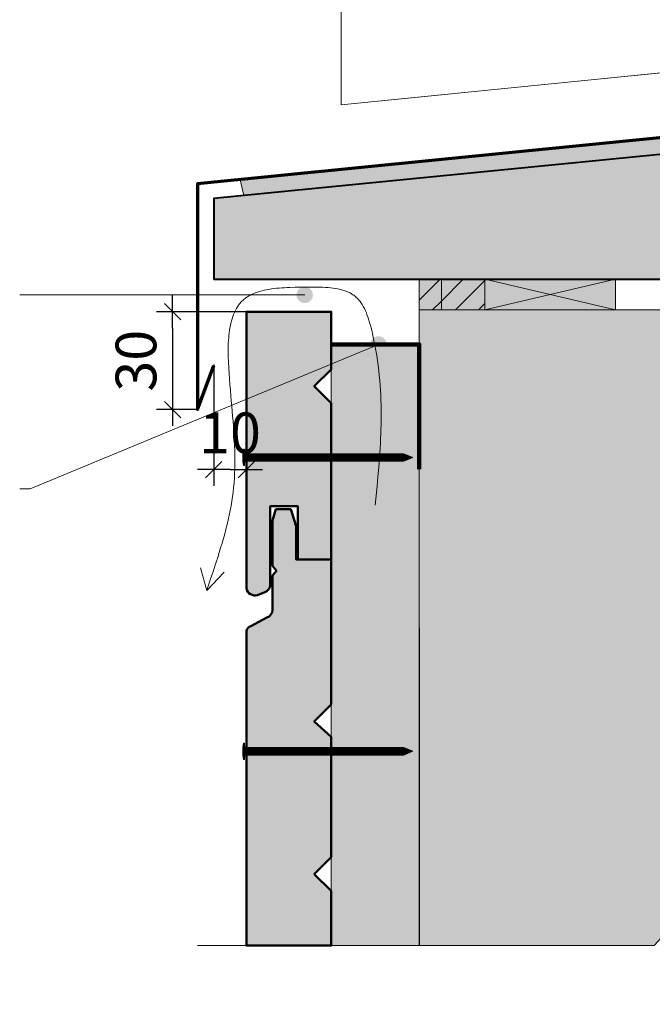
# Model space of a CAD drawing. Units: millimetres. Extents: x 9806 to 10791, y -15804 to -14449.
# Drawn here: x 10070 to 10264, y -15564 to -15262 of the extents above; entities that cross this region are included whole.
import ezdxf

# ---------------------------------------------------------------- set-up
doc = ezdxf.new("R2010")
doc.units = ezdxf.units.MM
doc.header["$LTSCALE"] = 5
doc.layers.get('Defpoints').update_dxf_attribs({"color": 10})
doc.layers.add('Ech.1_5', color=7, linetype='Continuous')
doc.styles.add('arial-z', font='arial.ttf')
doc.dimstyles.get("Standard").update_dxf_attribs({"dimtxt": 0.18, "dimasz": 0.18, "dimexe": 0.18, "dimexo": 0.0625, "dimgap": 0.09, "dimtad": 0, "dimtih": 1, "dimtoh": 1, "dimdec": 4, "dimzin": 0, "dimdsep": 46, "dimtxsty": 'Standard', "dimcen": 0.09, "dimadec": 0, "dimazin": 0, "dimtfac": 1, "dimtdec": 4, "dimtofl": 0, "dimtmove": 0, "dimatfit": 3, "dimfxl": 1, "dimtolj": 1, "dimtzin": 0, "dimarcsym": 0})
pattern_1 = [(45, (0, 0), (-3.5355339, 3.5355339), [])]

# ---------------------------------------------------------------- blocks, each defined once
blk = doc.blocks.new('cw-line-extremity4')
at = {"lineweight": 5}
h = blk.add_hatch(color=0, dxfattribs=at)
edge = h.paths.add_edge_path()
edge.add_arc((0, 0), 2.5, 0, 360)
blk = doc.blocks.new('cw-dimension-symbol2')
at = {"color": 0, "lineweight": -2}
for p, q in [((-1, 0), (1, 0)), ((-0.5, -0.5), (0.5, 0.5))]:
    blk.add_line(p, q, dxfattribs=at)
blk = doc.blocks.new('*D70')
at = {"layer": 'Defpoints', "color": 0}
for p in [(10142.44, -15351.85), (10116.79, -15381.85), (10124.4, -15381.85)]:
    blk.add_point(p, dxfattribs=at)
at = {"layer": 'Ech.1_5', "color": 0, "lineweight": -2}
for p, q in [((10142.44, -15351.85), (10111.79, -15351.85)), ((10116.79, -15356.85), (10116.79, -15376.85)), ((10124.4, -15381.85), (10111.79, -15381.85))]:
    blk.add_line(p, q, dxfattribs=at)
at = {"layer": 'Ech.1_5', "color": 0, "lineweight": -2, "xscale": 5, "yscale": 5, "zscale": 5}
for p, rotation in [((10116.79, -15351.85), 90), ((10116.79, -15381.85), 270)]:
    blk.add_blockref('cw-dimension-symbol2', p, dxfattribs=dict(at, rotation=rotation))
at = {"layer": 'Ech.1_5', "color": 190, "lineweight": 15, "insert": (10105.54, -15366.85), "char_height": 12.5, "attachment_point": 5, "rotation": 90, "style": 'arial-z'}
blk.add_mtext('\\A1;30', dxfattribs=at)
blk = doc.blocks.new('*D72')
at = {"layer": 'Defpoints', "color": 0}
for p in [(10139.4, -15351.85), (10129.4, -15368.02), (10139.4, -15400.22)]:
    blk.add_point(p, dxfattribs=at)
at = {"layer": 'Ech.1_5', "color": 0, "lineweight": -2}
for p, q in [((10139.4, -15351.85), (10139.4, -15405.22)), ((10129.4, -15368.02), (10129.4, -15405.22)), ((10134.4, -15400.22), (10134.4, -15400.22))]:
    blk.add_line(p, q, dxfattribs=at)
at = {"layer": 'Ech.1_5', "color": 0, "lineweight": -2, "xscale": 5, "yscale": 5, "zscale": 5, "rotation": 180}
blk.add_blockref('cw-dimension-symbol2', (10129.4, -15400.22), dxfattribs=at)
at = {"layer": 'Ech.1_5', "color": 0, "lineweight": -2, "xscale": 5, "yscale": 5, "zscale": 5}
blk.add_blockref('cw-dimension-symbol2', (10139.4, -15400.22), dxfattribs=at)
at = {"layer": 'Ech.1_5', "color": 190, "lineweight": 15, "insert": (10134.4, -15388.97), "char_height": 12.5, "attachment_point": 5, "style": 'arial-z'}
blk.add_mtext('\\A1;10', dxfattribs=at)

msp = doc.modelspace()

# ---------------------------------------------------------------- hatches: boundary and pattern name
at = {"layer": 'Ech.1_5', "lineweight": 20, "true_color": 0xe9ddf7, "transparency": 33554687}
for points in [[(10129.39, -15317.15), (10129.4, -15341.85), (10421.42, -15341.85), (10421.42, -15274.42), (10348.11, -15274.42), (10348.11, -15295.61)], [(10137.55, -15311.37), (10138.58, -15316.21), (10334.78, -15296.71), (10334.5, -15291.75)], [(10212.59, -15351.28), (10252.66, -15351.28), (10252.66, -15341.84), (10212.59, -15341.84)]]:
    msp.add_hatch(color=254, dxfattribs=at).paths.add_polyline_path(points)
at = {"layer": 'Ech.1_5', "lineweight": 5, "true_color": 0xe9ddf7, "transparency": 33554687}
for points in [[(10199.21, -15341.85), (10192.42, -15341.85), (10192.42, -15351.28), (10199.21, -15351.28)], [(10199.21, -15351.28), (10212.59, -15351.28), (10212.59, -15341.85), (10199.21, -15341.85)]]:
    msp.add_hatch(color=254, dxfattribs=at).paths.add_polyline_path(points)
at = {"layer": 'Ech.1_5', "lineweight": 15, "transparency": 33554687}
h = msp.add_hatch(dxfattribs=at)
h.set_pattern_fill('CwHatchPattern_11', color=190, style=0, pattern_type=2)
h.set_pattern_definition(pattern_1)
h.paths.add_polyline_path([(10199.21, -15341.85), (10192.42, -15341.85), (10192.42, -15351.28), (10199.21, -15351.28)])
h = msp.add_hatch(dxfattribs=at)
h.set_pattern_fill('CwHatchPattern_11', color=190, style=0, pattern_type=2)
h.set_pattern_definition(pattern_1)
h.paths.add_polyline_path([(10199.21, -15351.28), (10212.59, -15351.28), (10212.59, -15341.85), (10199.21, -15341.85)])
at = {"layer": 'Ech.1_5', "lineweight": 20, "true_color": 0x804040, "transparency": 33554687}
for points in [[(10145.06, -15437.8, 0.254317), (10146.69, -15435.94), (10146.69, -15411.48), (10155.19, -15411.48), (10155.19, -15427.78), (10165.42, -15427.78), (10165.42, -15379.9), (10160.22, -15374.7), (10165.42, -15369.5), (10165.42, -15351.85), (10139.4, -15351.85), (10139.4, -15436.61, 0.453913), (10142.79, -15438.67)], [(10160.22, -15524.19), (10165.42, -15518.99), (10165.42, -15482.16), (10160.22, -15477.39), (10165.42, -15472.19), (10165.42, -15427.78), (10154.63, -15427.78), (10154.63, -15417.52), (10153.01, -15412.39), (10148.47, -15412.39), (10147.42, -15415.84), (10147.42, -15429.74), (10148.6, -15431.28), (10147.42, -15432.67), (10147.42, -15443.24, -0.313133), (10145.72, -15445.6), (10140.76, -15448.22, 0.255599), (10139.4, -15449.74), (10139.4, -15546.15), (10165.42, -15546.15), (10165.42, -15529.39)]]:
    msp.add_hatch(color=17, dxfattribs=at).paths.add_polyline_path(points)
at = {"layer": 'Ech.1_5', "lineweight": 5, "true_color": 0xffad86, "transparency": 33554687}
msp.add_hatch(color=21, dxfattribs=at).paths.add_polyline_path([(10280.92, -15528.17), (10266.81, -15564.13), (10283.3, -15546.15), (10381.26, -15546.15), (10381.26, -15351.28), (10192.42, -15351.28), (10192.42, -15546.15), (10264.44, -15546.15)])
at = {"layer": 'Ech.1_5', "lineweight": 20, "true_color": 0x916a48, "transparency": 33554687}
msp.add_hatch(color=35, dxfattribs=at).paths.add_polyline_path([(10165.42, -15546.12), (10192.42, -15546.12), (10192.42, -15361.85), (10165.42, -15361.85)])
at = {"layer": 'Ech.1_5', "lineweight": 5, "transparency": 33554687}
h = msp.add_hatch(color=252, dxfattribs=at)
edge = h.paths.add_edge_path()
edge.add_line((10138.54, -15399), (10138.54, -15393.96))
edge.add_arc((10151.1, -15396.48), 12.81, 168.6633, 191.3367)
for points in [[(10138.84, -15399), (10138.84, -15398.17), (10138.84, -15394.79), (10138.84, -15393.96), (10138.54, -15393.96), (10138.54, -15399)], [(10141.15, -15397.61), (10139.4, -15397.61, 0.414214), (10138.84, -15398.17), (10138.84, -15394.79, 0.414214), (10139.4, -15395.35), (10141.15, -15395.35)], [(10141.15, -15397.61), (10141.98, -15397.61), (10141.98, -15395.35), (10141.15, -15395.35)], [(10141.98, -15397.61), (10142.81, -15397.61), (10142.81, -15395.35), (10141.98, -15395.35)], [(10142.81, -15397.61), (10143.65, -15397.61), (10143.65, -15395.35), (10142.81, -15395.35)], [(10143.65, -15397.61), (10144.48, -15397.61), (10144.48, -15395.35), (10143.65, -15395.35)], [(10144.48, -15397.61), (10145.31, -15397.61), (10145.31, -15395.35), (10144.48, -15395.35)], [(10145.31, -15397.61), (10146.15, -15397.61), (10146.15, -15395.35), (10145.31, -15395.35)], [(10146.15, -15397.61), (10146.98, -15397.61), (10146.98, -15395.35), (10146.15, -15395.35)], [(10146.98, -15397.61), (10147.81, -15397.61), (10147.81, -15395.35), (10146.98, -15395.35)], [(10147.81, -15397.61), (10148.65, -15397.61), (10148.65, -15395.35), (10147.81, -15395.35)], [(10148.65, -15397.61), (10149.48, -15397.61), (10149.48, -15395.35), (10148.65, -15395.35)], [(10149.48, -15397.61), (10150.31, -15397.61), (10150.31, -15395.35), (10149.48, -15395.35)], [(10150.31, -15397.61), (10151.15, -15397.61), (10151.15, -15395.35), (10150.31, -15395.35)], [(10151.15, -15397.61), (10151.98, -15397.61), (10151.98, -15395.35), (10151.15, -15395.35)], [(10151.98, -15397.61), (10152.81, -15397.61), (10152.81, -15395.35), (10151.98, -15395.35)], [(10152.81, -15397.61), (10153.65, -15397.61), (10153.65, -15395.35), (10152.81, -15395.35)], [(10153.65, -15397.61), (10154.48, -15397.61), (10154.48, -15395.35), (10153.65, -15395.35)], [(10154.48, -15397.61), (10155.31, -15397.61), (10155.31, -15395.35), (10154.48, -15395.35)], [(10155.31, -15397.61), (10156.15, -15397.61), (10156.15, -15395.35), (10155.31, -15395.35)], [(10156.15, -15397.61), (10156.98, -15397.61), (10156.98, -15395.35), (10156.15, -15395.35)], [(10156.98, -15397.61), (10157.81, -15397.61), (10157.81, -15395.35), (10156.98, -15395.35)], [(10157.81, -15397.61), (10158.65, -15397.61), (10158.65, -15395.35), (10157.81, -15395.35)], [(10158.65, -15397.61), (10159.48, -15397.61), (10159.48, -15395.35), (10158.65, -15395.35)], [(10159.48, -15397.61), (10160.31, -15397.61), (10160.31, -15395.35), (10159.48, -15395.35)], [(10160.31, -15397.61), (10161.15, -15397.61), (10161.15, -15395.35), (10160.31, -15395.35)], [(10161.15, -15397.61), (10161.98, -15397.61), (10161.98, -15395.35), (10161.15, -15395.35)], [(10161.98, -15397.61), (10162.81, -15397.61), (10162.81, -15395.35), (10161.98, -15395.35)], [(10162.81, -15397.61), (10163.65, -15397.61), (10163.65, -15395.35), (10162.81, -15395.35)], [(10163.65, -15397.61), (10164.48, -15397.61), (10164.48, -15395.35), (10163.65, -15395.35)], [(10164.48, -15397.61), (10165.31, -15397.61), (10165.31, -15395.35), (10164.48, -15395.35)], [(10165.31, -15397.61), (10166.15, -15397.61), (10166.15, -15395.35), (10165.31, -15395.35)], [(10166.15, -15397.61), (10166.98, -15397.61), (10166.98, -15395.35), (10166.15, -15395.35)], [(10166.98, -15397.61), (10167.81, -15397.61), (10167.81, -15395.35), (10166.98, -15395.35)], [(10167.81, -15397.61), (10168.65, -15397.61), (10168.65, -15395.35), (10167.81, -15395.35)], [(10168.65, -15397.61), (10169.48, -15397.61), (10169.48, -15395.35), (10168.65, -15395.35)], [(10169.48, -15397.61), (10170.31, -15397.61), (10170.31, -15395.35), (10169.48, -15395.35)], [(10170.31, -15397.61), (10171.15, -15397.61), (10171.15, -15395.35), (10170.31, -15395.35)], [(10171.15, -15397.61), (10171.98, -15397.61), (10171.98, -15395.35), (10171.15, -15395.35)], [(10171.98, -15397.61), (10172.81, -15397.61), (10172.81, -15395.35), (10171.98, -15395.35)], [(10172.81, -15397.61), (10173.65, -15397.61), (10173.65, -15395.35), (10172.81, -15395.35)], [(10173.65, -15397.61), (10174.48, -15397.61), (10174.48, -15395.35), (10173.65, -15395.35)], [(10174.48, -15397.61), (10175.31, -15397.61), (10175.31, -15395.35), (10174.48, -15395.35)], [(10175.31, -15397.61), (10176.15, -15397.61), (10176.15, -15395.35), (10175.31, -15395.35)], [(10176.15, -15397.61), (10176.98, -15397.61), (10176.98, -15395.35), (10176.15, -15395.35)], [(10176.98, -15397.61), (10177.81, -15397.61), (10177.81, -15395.35), (10176.98, -15395.35)], [(10177.81, -15397.61), (10178.65, -15397.61), (10178.65, -15395.35), (10177.81, -15395.35)], [(10178.65, -15397.61), (10179.48, -15397.61), (10179.48, -15395.35), (10178.65, -15395.35)], [(10179.48, -15397.61), (10180.31, -15397.61), (10180.31, -15395.35), (10179.48, -15395.35)], [(10180.31, -15397.61), (10181.15, -15397.61), (10181.15, -15395.35), (10180.31, -15395.35)], [(10181.15, -15397.61), (10181.98, -15397.61), (10181.98, -15395.35), (10181.15, -15395.35)], [(10181.98, -15397.61), (10182.81, -15397.61), (10182.81, -15395.35), (10181.98, -15395.35)], [(10182.81, -15397.61), (10183.65, -15397.61), (10183.65, -15395.35), (10182.81, -15395.35)], [(10183.65, -15397.61), (10184.48, -15397.61), (10184.48, -15395.35), (10183.65, -15395.35)], [(10184.48, -15397.61), (10185.31, -15397.61), (10185.31, -15395.35), (10184.48, -15395.35)], [(10185.31, -15397.61), (10186.15, -15397.61), (10186.15, -15395.35), (10185.31, -15395.35)], [(10186.15, -15397.61), (10186.98, -15397.61), (10186.98, -15395.35), (10186.15, -15395.35)], [(10187.75, -15395.35), (10186.98, -15395.35), (10186.98, -15397.61), (10187.75, -15397.61, -0.351359)], [(10190.42, -15396.48), (10187.75, -15395.35, 0.351359), (10187.75, -15397.61)], [(10138.84, -15489.09), (10138.84, -15488.26), (10138.84, -15484.89), (10138.84, -15484.06), (10138.54, -15484.06), (10138.54, -15489.09)], [(10141.15, -15487.71), (10139.4, -15487.71, 0.414214), (10138.84, -15488.26), (10138.84, -15484.89, 0.414214), (10139.4, -15485.45), (10141.15, -15485.45)], [(10141.15, -15487.71), (10141.98, -15487.71), (10141.98, -15485.45), (10141.15, -15485.45)], [(10141.98, -15487.71), (10142.81, -15487.71), (10142.81, -15485.45), (10141.98, -15485.45)], [(10142.81, -15487.71), (10143.65, -15487.71), (10143.65, -15485.45), (10142.81, -15485.45)], [(10143.65, -15487.71), (10144.48, -15487.71), (10144.48, -15485.45), (10143.65, -15485.45)], [(10144.48, -15487.71), (10145.31, -15487.71), (10145.31, -15485.45), (10144.48, -15485.45)], [(10145.31, -15487.71), (10146.15, -15487.71), (10146.15, -15485.45), (10145.31, -15485.45)], [(10146.15, -15487.71), (10146.98, -15487.71), (10146.98, -15485.45), (10146.15, -15485.45)], [(10146.98, -15487.71), (10147.81, -15487.71), (10147.81, -15485.45), (10146.98, -15485.45)], [(10147.81, -15487.71), (10148.65, -15487.71), (10148.65, -15485.45), (10147.81, -15485.45)], [(10148.65, -15487.71), (10149.48, -15487.71), (10149.48, -15485.45), (10148.65, -15485.45)], [(10149.48, -15487.71), (10150.31, -15487.71), (10150.31, -15485.45), (10149.48, -15485.45)], [(10150.31, -15487.71), (10151.15, -15487.71), (10151.15, -15485.45), (10150.31, -15485.45)], [(10151.15, -15487.71), (10151.98, -15487.71), (10151.98, -15485.45), (10151.15, -15485.45)], [(10151.98, -15487.71), (10152.81, -15487.71), (10152.81, -15485.45), (10151.98, -15485.45)], [(10152.81, -15487.71), (10153.65, -15487.71), (10153.65, -15485.45), (10152.81, -15485.45)], [(10153.65, -15487.71), (10154.48, -15487.71), (10154.48, -15485.45), (10153.65, -15485.45)], [(10154.48, -15487.71), (10155.31, -15487.71), (10155.31, -15485.45), (10154.48, -15485.45)], [(10155.31, -15487.71), (10156.15, -15487.71), (10156.15, -15485.45), (10155.31, -15485.45)], [(10156.15, -15487.71), (10156.98, -15487.71), (10156.98, -15485.45), (10156.15, -15485.45)], [(10156.98, -15487.71), (10157.81, -15487.71), (10157.81, -15485.45), (10156.98, -15485.45)], [(10157.81, -15487.71), (10158.65, -15487.71), (10158.65, -15485.45), (10157.81, -15485.45)], [(10158.65, -15487.71), (10159.48, -15487.71), (10159.48, -15485.45), (10158.65, -15485.45)], [(10159.48, -15487.71), (10160.31, -15487.71), (10160.31, -15485.45), (10159.48, -15485.45)], [(10160.31, -15487.71), (10161.15, -15487.71), (10161.15, -15485.45), (10160.31, -15485.45)], [(10161.15, -15487.71), (10161.98, -15487.71), (10161.98, -15485.45), (10161.15, -15485.45)], [(10161.98, -15487.71), (10162.81, -15487.71), (10162.81, -15485.45), (10161.98, -15485.45)], [(10162.81, -15487.71), (10163.65, -15487.71), (10163.65, -15485.45), (10162.81, -15485.45)], [(10163.65, -15487.71), (10164.48, -15487.71), (10164.48, -15485.45), (10163.65, -15485.45)], [(10164.48, -15487.71), (10165.31, -15487.71), (10165.31, -15485.45), (10164.48, -15485.45)], [(10165.31, -15487.71), (10166.15, -15487.71), (10166.15, -15485.45), (10165.31, -15485.45)], [(10166.15, -15487.71), (10166.98, -15487.71), (10166.98, -15485.45), (10166.15, -15485.45)], [(10166.98, -15487.71), (10167.81, -15487.71), (10167.81, -15485.45), (10166.98, -15485.45)], [(10167.81, -15487.71), (10168.65, -15487.71), (10168.65, -15485.45), (10167.81, -15485.45)], [(10168.65, -15487.71), (10169.48, -15487.71), (10169.48, -15485.45), (10168.65, -15485.45)], [(10169.48, -15487.71), (10170.31, -15487.71), (10170.31, -15485.45), (10169.48, -15485.45)], [(10170.31, -15487.71), (10171.15, -15487.71), (10171.15, -15485.45), (10170.31, -15485.45)], [(10171.15, -15487.71), (10171.98, -15487.71), (10171.98, -15485.45), (10171.15, -15485.45)], [(10171.98, -15487.71), (10172.81, -15487.71), (10172.81, -15485.45), (10171.98, -15485.45)], [(10172.81, -15487.71), (10173.65, -15487.71), (10173.65, -15485.45), (10172.81, -15485.45)], [(10173.65, -15487.71), (10174.48, -15487.71), (10174.48, -15485.45), (10173.65, -15485.45)], [(10174.48, -15487.71), (10175.31, -15487.71), (10175.31, -15485.45), (10174.48, -15485.45)], [(10175.31, -15487.71), (10176.15, -15487.71), (10176.15, -15485.45), (10175.31, -15485.45)], [(10176.15, -15487.71), (10176.98, -15487.71), (10176.98, -15485.45), (10176.15, -15485.45)], [(10176.98, -15487.71), (10177.81, -15487.71), (10177.81, -15485.45), (10176.98, -15485.45)], [(10177.81, -15487.71), (10178.65, -15487.71), (10178.65, -15485.45), (10177.81, -15485.45)], [(10178.65, -15487.71), (10179.48, -15487.71), (10179.48, -15485.45), (10178.65, -15485.45)], [(10179.48, -15487.71), (10180.31, -15487.71), (10180.31, -15485.45), (10179.48, -15485.45)], [(10180.31, -15487.71), (10181.15, -15487.71), (10181.15, -15485.45), (10180.31, -15485.45)], [(10181.15, -15487.71), (10181.98, -15487.71), (10181.98, -15485.45), (10181.15, -15485.45)], [(10181.98, -15487.71), (10182.81, -15487.71), (10182.81, -15485.45), (10181.98, -15485.45)], [(10182.81, -15487.71), (10183.65, -15487.71), (10183.65, -15485.45), (10182.81, -15485.45)], [(10183.65, -15487.71), (10184.48, -15487.71), (10184.48, -15485.45), (10183.65, -15485.45)], [(10184.48, -15487.71), (10185.31, -15487.71), (10185.31, -15485.45), (10184.48, -15485.45)], [(10185.31, -15487.71), (10186.15, -15487.71), (10186.15, -15485.45), (10185.31, -15485.45)], [(10186.15, -15487.71), (10186.98, -15487.71), (10186.98, -15485.45), (10186.15, -15485.45)], [(10187.75, -15485.45), (10186.98, -15485.45), (10186.98, -15487.71), (10187.75, -15487.71, -0.351359)], [(10190.42, -15486.58), (10187.75, -15485.45, 0.351359), (10187.75, -15487.71)]]:
    msp.add_hatch(color=252, dxfattribs=at).paths.add_polyline_path(points)
h = msp.add_hatch(color=252, dxfattribs=at)
edge = h.paths.add_edge_path()
edge.add_line((10138.54, -15489.09), (10138.54, -15484.06))
edge.add_arc((10151.1, -15486.58), 12.81, 168.6633, 191.3367)

# ---------------------------------------------------------------- linework, layer by layer
at = {"layer": 'Ech.1_5', "color": 7, "lineweight": 20}
msp.add_line((10180.83, -15287.19), (10346.51, -15270.65), dxfattribs=at)
at = {"layer": 'Ech.1_5', "color": 190, "lineweight": 9}
for p, q in [((10138.54, -15393.96), (10138.54, -15399)), ((10138.84, -15393.96), (10138.54, -15393.96)), ((10138.84, -15393.96), (10138.84, -15394.79)), ((10138.84, -15394.79), (10138.84, -15398.17)), ((10187.75, -15395.35), (10139.4, -15395.35)), ((10141.15, -15395.35), (10141.15, -15397.61)), ((10141.98, -15395.35), (10141.98, -15397.61)), ((10142.81, -15395.35), (10142.81, -15397.61)), ((10143.65, -15395.35), (10143.65, -15397.61)), ((10144.48, -15395.35), (10144.48, -15397.61)), ((10145.31, -15395.35), (10145.31, -15397.61)), ((10146.15, -15395.35), (10146.15, -15397.61)), ((10146.98, -15395.35), (10146.98, -15397.61)), ((10147.81, -15395.35), (10147.81, -15397.61)), ((10148.65, -15395.35), (10148.65, -15397.61)), ((10149.48, -15395.35), (10149.48, -15397.61)), ((10150.31, -15395.35), (10150.31, -15397.61)), ((10151.15, -15395.35), (10151.15, -15397.61)), ((10151.98, -15395.35), (10151.98, -15397.61)), ((10152.81, -15395.35), (10152.81, -15397.61)), ((10153.65, -15395.35), (10153.65, -15397.61)), ((10153.65, -15395.35), (10153.65, -15397.61)), ((10154.48, -15395.35), (10154.48, -15397.61)), ((10155.31, -15395.35), (10155.31, -15397.61)), ((10156.15, -15395.35), (10156.15, -15397.61)), ((10156.98, -15395.35), (10156.98, -15397.61)), ((10157.81, -15395.35), (10157.81, -15397.61)), ((10158.65, -15395.35), (10158.65, -15397.61)), ((10159.48, -15395.35), (10159.48, -15397.61)), ((10160.31, -15395.35), (10160.31, -15397.61)), ((10161.15, -15395.35), (10161.15, -15397.61)), ((10161.98, -15395.35), (10161.98, -15397.61)), ((10162.81, -15395.35), (10162.81, -15397.61)), ((10163.65, -15395.35), (10163.65, -15397.61)), ((10164.48, -15395.35), (10164.48, -15397.61)), ((10165.31, -15395.35), (10165.31, -15397.61)), ((10166.15, -15395.35), (10166.15, -15397.61)), ((10166.98, -15395.35), (10166.98, -15397.61)), ((10167.81, -15395.35), (10167.81, -15397.61)), ((10168.65, -15395.35), (10168.65, -15397.61)), ((10169.48, -15395.35), (10169.48, -15397.61)), ((10170.31, -15395.35), (10170.31, -15397.61)), ((10171.15, -15395.35), (10171.15, -15397.61)), ((10171.98, -15395.35), (10171.98, -15397.61)), ((10172.81, -15395.35), (10172.81, -15397.61)), ((10173.65, -15395.35), (10173.65, -15397.61)), ((10174.48, -15395.35), (10174.48, -15397.61)), ((10175.31, -15395.35), (10175.31, -15397.61)), ((10176.15, -15395.35), (10176.15, -15397.61)), ((10176.98, -15395.35), (10176.98, -15397.61)), ((10177.81, -15395.35), (10177.81, -15397.61)), ((10178.65, -15395.35), (10178.65, -15397.61)), ((10179.48, -15395.35), (10179.48, -15397.61)), ((10180.31, -15395.35), (10180.31, -15397.61)), ((10181.15, -15395.35), (10181.15, -15397.61)), ((10181.98, -15395.35), (10181.98, -15397.61)), ((10182.81, -15395.35), (10182.81, -15397.61)), ((10183.65, -15395.35), (10183.65, -15397.61)), ((10184.48, -15395.35), (10184.48, -15397.61)), ((10185.31, -15395.35), (10185.31, -15397.61)), ((10186.15, -15395.35), (10186.15, -15397.61)), ((10186.98, -15395.35), (10186.98, -15397.61)), ((10190.42, -15396.48), (10187.75, -15395.35)), ((10138.84, -15399), (10138.84, -15398.17)), ((10187.75, -15397.61), (10139.45, -15397.61)), ((10190.42, -15396.48), (10187.75, -15397.61)), ((10138.84, -15399), (10138.54, -15399)), ((10138.54, -15484.06), (10138.54, -15489.09)), ((10138.84, -15484.06), (10138.54, -15484.06)), ((10138.84, -15484.06), (10138.84, -15484.89)), ((10138.84, -15484.89), (10138.84, -15488.26)), ((10187.75, -15485.45), (10139.4, -15485.45)), ((10141.15, -15485.45), (10141.15, -15487.71)), ((10141.98, -15485.45), (10141.98, -15487.71)), ((10142.81, -15485.45), (10142.81, -15487.71)), ((10143.65, -15485.45), (10143.65, -15487.71)), ((10144.48, -15485.45), (10144.48, -15487.71)), ((10145.31, -15485.45), (10145.31, -15487.71)), ((10146.15, -15485.45), (10146.15, -15487.71)), ((10146.98, -15485.45), (10146.98, -15487.71)), ((10147.81, -15485.45), (10147.81, -15487.71)), ((10148.65, -15485.45), (10148.65, -15487.71)), ((10149.48, -15485.45), (10149.48, -15487.71)), ((10150.31, -15485.45), (10150.31, -15487.71)), ((10151.15, -15485.45), (10151.15, -15487.71)), ((10151.98, -15485.45), (10151.98, -15487.71)), ((10152.81, -15485.45), (10152.81, -15487.71)), ((10153.65, -15485.45), (10153.65, -15487.71)), ((10153.65, -15485.45), (10153.65, -15487.71)), ((10154.48, -15485.45), (10154.48, -15487.71)), ((10155.31, -15485.45), (10155.31, -15487.71)), ((10156.15, -15485.45), (10156.15, -15487.71)), ((10156.98, -15485.45), (10156.98, -15487.71)), ((10157.81, -15485.45), (10157.81, -15487.71)), ((10158.65, -15485.45), (10158.65, -15487.71)), ((10159.48, -15485.45), (10159.48, -15487.71)), ((10160.31, -15485.45), (10160.31, -15487.71)), ((10161.15, -15485.45), (10161.15, -15487.71)), ((10161.98, -15485.45), (10161.98, -15487.71)), ((10162.81, -15485.45), (10162.81, -15487.71)), ((10163.65, -15485.45), (10163.65, -15487.71)), ((10164.48, -15485.45), (10164.48, -15487.71)), ((10165.31, -15485.45), (10165.31, -15487.71)), ((10166.15, -15485.45), (10166.15, -15487.71)), ((10166.98, -15485.45), (10166.98, -15487.71)), ((10167.81, -15485.45), (10167.81, -15487.71)), ((10168.65, -15485.45), (10168.65, -15487.71)), ((10169.48, -15485.45), (10169.48, -15487.71)), ((10170.31, -15485.45), (10170.31, -15487.71)), ((10171.15, -15485.45), (10171.15, -15487.71)), ((10171.98, -15485.45), (10171.98, -15487.71)), ((10172.81, -15485.45), (10172.81, -15487.71)), ((10173.65, -15485.45), (10173.65, -15487.71)), ((10174.48, -15485.45), (10174.48, -15487.71)), ((10175.31, -15485.45), (10175.31, -15487.71)), ((10176.15, -15485.45), (10176.15, -15487.71)), ((10176.98, -15485.45), (10176.98, -15487.71)), ((10177.81, -15485.45), (10177.81, -15487.71)), ((10178.65, -15485.45), (10178.65, -15487.71)), ((10179.48, -15485.45), (10179.48, -15487.71)), ((10180.31, -15485.45), (10180.31, -15487.71)), ((10181.15, -15485.45), (10181.15, -15487.71)), ((10181.98, -15485.45), (10181.98, -15487.71)), ((10182.81, -15485.45), (10182.81, -15487.71)), ((10183.65, -15485.45), (10183.65, -15487.71)), ((10184.48, -15485.45), (10184.48, -15487.71)), ((10185.31, -15485.45), (10185.31, -15487.71)), ((10186.15, -15485.45), (10186.15, -15487.71)), ((10186.98, -15485.45), (10186.98, -15487.71)), ((10190.42, -15486.58), (10187.75, -15485.45)), ((10138.84, -15489.09), (10138.84, -15488.26)), ((10187.75, -15487.71), (10139.45, -15487.71)), ((10190.42, -15486.58), (10187.75, -15487.71)), ((10138.84, -15489.09), (10138.54, -15489.09))]:
    msp.add_line(p, q, dxfattribs=at)
at = {"layer": 'Ech.1_5', "color": 190, "lineweight": 15}
for q in [(10125.31, -15430.32), (10132.57, -15431.65)]:
    msp.add_line((10127.24, -15437.25), q, dxfattribs=at)
at = {"layer": 'Ech.1_5', "color": 7, "lineweight": 20}
for points in [[(10378.5, -14930.53), (10378.5, -15269.42), (10346.51, -15269.42), (10346.51, -15270.65), (10168.51, -15288.42), (10168.51, -14930.53), (10378.5, -14930.53)], [(10129.39, -15317.15), (10129.4, -15341.85), (10421.42, -15341.85), (10421.42, -15274.42), (10348.11, -15274.42), (10348.11, -15295.61), (10129.39, -15317.15)]]:
    msp.add_lwpolyline(points, dxfattribs=at)
at = {"layer": 'Ech.1_5', "color": 190, "lineweight": 15}
for points in [[(10129.39, -15317.15), (10129.4, -15341.85), (10421.42, -15341.85), (10421.42, -15274.42), (10348.11, -15274.42), (10348.11, -15295.61), (10129.39, -15317.15)], [(10137.55, -15311.37), (10138.58, -15316.21), (10334.78, -15296.71), (10334.5, -15291.75), (10137.55, -15311.37)], [(10137.55, -15311.37), (10138.58, -15316.21), (10334.78, -15296.71), (10334.5, -15291.75), (10137.55, -15311.37)], [(10199.21, -15341.85), (10192.42, -15341.85), (10192.42, -15351.28), (10199.21, -15351.28), (10199.21, -15341.85)], [(10212.59, -15341.85), (10199.21, -15341.85), (10199.21, -15351.28), (10212.59, -15351.28), (10212.59, -15341.85)], [(10212.59, -15351.28), (10252.66, -15351.28), (10252.66, -15341.84), (10212.59, -15341.84), (10212.59, -15351.28)], [(10252.66, -15341.84), (10212.59, -15351.28), (10212.59, -15341.84), (10252.66, -15351.28)], [(10212.59, -15351.28), (10252.66, -15351.28), (10252.66, -15341.84), (10212.59, -15341.84), (10212.59, -15351.28)], [(10157.3, -15346.68), (10089.87, -15346.68), (10069.87, -15346.68)], [(10178.93, -15411.12), (10179.5, -15405.32), (10179.77, -15402.41), (10180.02, -15399.51), (10180.24, -15396.59), (10180.43, -15393.67), (10180.51, -15392.21), (10180.59, -15390.74), (10180.64, -15389.27), (10180.69, -15387.8), (10180.73, -15386.32), (10180.75, -15384.85), (10180.75, -15383.37), (10180.74, -15381.88), (10180.72, -15380.39), (10180.67, -15378.9), (10180.61, -15377.41), (10180.54, -15375.91), (10180.44, -15374.4), (10180.32, -15372.89), (10180.18, -15371.38), (10180.02, -15369.86), (10179.83, -15368.34), (10179.62, -15366.81), (10179.39, -15365.28), (10179.13, -15363.74), (10178.85, -15362.19), (10178.54, -15360.64), (10178.2, -15359.09), (10177.84, -15357.52), (10177.64, -15356.74), (10177.44, -15355.96), (10177.22, -15355.19), (10176.99, -15354.43), (10176.75, -15353.67), (10176.49, -15352.94), (10176.21, -15352.22), (10175.91, -15351.52), (10175.59, -15350.84), (10175.25, -15350.19), (10174.88, -15349.57), (10174.69, -15349.27), (10174.49, -15348.98), (10174.28, -15348.7), (10174.07, -15348.43), (10173.84, -15348.16), (10173.62, -15347.91), (10173.38, -15347.67), (10173.13, -15347.43), (10172.88, -15347.21), (10172.62, -15347), (10172.35, -15346.8), (10172.07, -15346.61), (10171.79, -15346.42), (10171.5, -15346.25), (10171.2, -15346.09), (10170.9, -15345.94), (10170.59, -15345.79), (10170.27, -15345.66), (10169.94, -15345.53), (10169.61, -15345.41), (10168.93, -15345.19), (10168.23, -15345.01), (10167.51, -15344.85), (10166.77, -15344.71), (10166.02, -15344.6), (10165.24, -15344.51), (10164.45, -15344.44), (10163.65, -15344.38), (10162.84, -15344.34), (10162.02, -15344.31), (10161.19, -15344.3), (10159.51, -15344.29), (10157.81, -15344.29), (10156.11, -15344.31), (10154.41, -15344.34), (10152.73, -15344.38), (10151.9, -15344.42), (10151.08, -15344.46), (10150.26, -15344.52), (10149.45, -15344.58), (10148.66, -15344.66), (10147.87, -15344.75), (10147.1, -15344.85), (10146.34, -15344.97), (10145.6, -15345.1), (10144.87, -15345.26), (10144.16, -15345.43), (10143.47, -15345.62), (10142.8, -15345.83), (10142.15, -15346.06), (10141.53, -15346.31), (10140.92, -15346.59), (10140.34, -15346.9), (10139.79, -15347.23), (10139.26, -15347.58), (10139.01, -15347.77), (10138.76, -15347.97), (10138.52, -15348.17), (10138.29, -15348.38), (10138.06, -15348.6), (10137.85, -15348.82), (10137.43, -15349.3), (10137.04, -15349.79), (10136.68, -15350.32), (10136.35, -15350.87), (10136.04, -15351.44), (10135.75, -15352.04), (10135.49, -15352.66), (10135.25, -15353.3), (10135.03, -15353.96), (10134.84, -15354.64), (10134.66, -15355.33), (10134.5, -15356.05), (10134.36, -15356.78), (10134.24, -15357.53), (10134.14, -15358.29), (10134.05, -15359.06), (10133.98, -15359.85), (10133.92, -15360.65), (10133.87, -15361.46), (10133.84, -15362.27), (10133.83, -15363.1), (10133.82, -15363.93), (10133.82, -15364.77), (10133.84, -15365.62), (10133.89, -15367.33), (10133.98, -15369.04), (10134.09, -15370.76), (10134.21, -15372.47), (10134.35, -15374.17), (10134.5, -15375.85), (10134.64, -15377.51), (10134.79, -15379.13), (10134.93, -15380.74), (10135.06, -15382.32), (10135.19, -15383.88), (10135.32, -15385.42), (10135.43, -15386.94), (10135.54, -15388.44), (10135.63, -15389.93), (10135.71, -15391.41), (10135.78, -15392.87), (10135.83, -15394.32), (10135.86, -15395.76), (10135.88, -15397.19), (10135.87, -15398.62), (10135.85, -15400.04), (10135.8, -15401.45), (10135.72, -15402.86), (10135.63, -15404.27), (10135.5, -15405.68), (10135.35, -15407.1), (10135.16, -15408.51), (10134.95, -15409.93), (10134.71, -15411.35), (10134.44, -15412.77), (10134.14, -15414.2), (10133.83, -15415.62), (10133.49, -15417.05), (10133.13, -15418.49), (10132.75, -15419.92), (10132.35, -15421.36), (10131.94, -15422.8), (10131.51, -15424.24), (10131.07, -15425.68), (10130.62, -15427.12), (10130.15, -15428.57), (10129.2, -15431.46), (10128.22, -15434.35), (10127.24, -15437.25)], [(10280.92, -15528.17), (10266.81, -15564.13), (10283.3, -15546.15), (10381.26, -15546.15), (10381.26, -15351.28), (10192.42, -15351.28), (10192.42, -15546.15), (10264.44, -15546.15), (10280.92, -15528.17)], [(10280.92, -15528.17), (10266.81, -15564.13), (10283.3, -15546.15), (10381.46, -15546.15), (10381.41, -15351.28), (10192.42, -15351.28), (10192.46, -15546.15), (10264.44, -15546.15), (10280.92, -15528.17)], [(10280.92, -15528.17), (10266.81, -15564.13), (10283.3, -15546.15), (10381.26, -15546.15), (10381.26, -15351.28), (10192.42, -15351.28), (10192.42, -15546.15), (10264.44, -15546.15), (10280.92, -15528.17)], [(10280.92, -15528.17), (10266.81, -15564.13), (10283.3, -15546.15), (10381.46, -15546.15), (10381.41, -15351.28), (10192.42, -15351.28), (10192.46, -15546.15), (10264.44, -15546.15), (10280.92, -15528.17)], [(10179.92, -15361.85), (10073.07, -15406.13), (10069.87, -15406.13)], [(10165.42, -15546.12), (10192.42, -15546.12), (10192.42, -15361.85), (10165.42, -15361.85), (10165.42, -15546.12)], [(10165.42, -15546.12), (10192.42, -15546.12), (10192.42, -15361.85), (10165.42, -15361.85), (10165.42, -15546.12)], [(10124.4, -15546.15), (10264.44, -15546.15), (10280.92, -15528.17), (10266.81, -15564.13), (10283.3, -15546.15), (10453.53, -15546.15)]]:
    msp.add_lwpolyline(points, dxfattribs=at)
at = {"layer": 'Ech.1_5', "color": 5, "lineweight": 40}
msp.add_lwpolyline([(10348.11, -15274.42), (10348.11, -15295.61), (10129.39, -15317.15), (10129.4, -15341.85), (10421.42, -15341.85), (10421.42, -15274.42), (10348.11, -15274.42)], dxfattribs=at)
at = {"layer": 'Ech.1_5', "color": 173, "lineweight": 70, "true_color": 0x6666cc}
msp.add_lwpolyline([(10343.11, -15288.48), (10343.11, -15290.88), (10124.4, -15312.62), (10124.4, -15381.85), (10129.4, -15368.32)], dxfattribs=at)
at = {"layer": 'Ech.1_5', "color": 190, "lineweight": 5}
for points in [[(10199.21, -15341.85), (10192.42, -15341.85), (10192.42, -15351.28), (10199.21, -15351.28), (10199.21, -15341.85)], [(10199.21, -15341.85), (10192.42, -15341.85), (10192.42, -15351.28), (10199.21, -15351.28), (10199.21, -15341.85)], [(10199.21, -15351.28), (10212.59, -15351.28), (10212.59, -15341.85), (10199.21, -15341.85), (10199.21, -15351.28)], [(10199.21, -15351.28), (10212.59, -15351.28), (10212.59, -15341.85), (10199.21, -15341.85), (10199.21, -15351.28)], [(10199.21, -15351.28), (10212.59, -15351.28), (10212.59, -15341.85), (10199.21, -15341.85), (10199.21, -15351.28)]]:
    msp.add_lwpolyline(points, dxfattribs=at)
at = {"layer": 'Ech.1_5', "color": 7, "lineweight": 50}
for points in [[(10145.06, -15437.8, 0.254317), (10146.69, -15435.94), (10146.69, -15411.48), (10155.19, -15411.48), (10155.19, -15427.78), (10165.42, -15427.78), (10165.42, -15379.9), (10160.22, -15374.7), (10165.42, -15369.5), (10165.42, -15351.85), (10139.4, -15351.85), (10139.4, -15436.61, 0.453913), (10142.79, -15438.67), (10145.06, -15437.8)], [(10160.22, -15524.19), (10165.42, -15518.99), (10165.42, -15482.16), (10160.22, -15477.39), (10165.42, -15472.19), (10165.42, -15427.78), (10154.63, -15427.78), (10154.63, -15417.52), (10153.01, -15412.39), (10148.47, -15412.39), (10147.42, -15415.84), (10147.42, -15429.74), (10148.6, -15431.28), (10147.42, -15432.67), (10147.42, -15443.24, -0.313133), (10145.72, -15445.6), (10140.76, -15448.22, 0.255599), (10139.4, -15449.74), (10139.4, -15546.15), (10165.42, -15546.15), (10165.42, -15529.39), (10160.22, -15524.19)]]:
    msp.add_lwpolyline(points, format="xyb", dxfattribs=at)
at = {"layer": 'Ech.1_5', "color": 7, "lineweight": 20}
for points in [[(10139.4, -15351.85), (10139.4, -15436.61, 0.453913), (10142.79, -15438.67), (10145.06, -15437.8, 0.254317), (10146.69, -15435.94), (10146.69, -15411.48), (10155.19, -15411.48), (10155.19, -15427.78), (10165.42, -15427.78), (10165.42, -15379.9), (10160.22, -15374.7), (10165.42, -15369.5), (10165.42, -15351.85)], [(10165.42, -15546.15), (10165.42, -15529.39), (10160.22, -15524.19), (10165.42, -15518.99), (10165.42, -15482.16), (10160.22, -15477.39), (10165.42, -15472.19), (10165.42, -15427.78), (10154.63, -15427.78), (10154.63, -15417.52), (10153.01, -15412.39), (10148.47, -15412.39), (10147.42, -15415.84), (10147.42, -15429.74), (10148.6, -15431.28), (10147.42, -15432.67), (10147.42, -15443.24, -0.313133), (10145.72, -15445.6), (10140.76, -15448.22, 0.255599), (10139.4, -15449.74), (10139.4, -15546.15)]]:
    msp.add_lwpolyline(points, format="xyb", dxfattribs=at)
at = {"layer": 'Ech.1_5', "color": 8, "lineweight": 90}
msp.add_lwpolyline([(10165.42, -15361.85), (10192.42, -15361.85), (10192.42, -15400.09)], dxfattribs=at)
at = {"layer": 'Ech.1_5', "color": 7, "lineweight": 9}
for points in [[(10138.54, -15399), (10138.54, -15393.96, 0.099256), (10138.54, -15399)], [(10141.15, -15397.61), (10139.4, -15397.61, 0.414214), (10138.84, -15398.17), (10138.84, -15394.79, 0.414214), (10139.4, -15395.35), (10141.15, -15395.35), (10141.15, -15397.61)], [(10187.75, -15395.35), (10186.98, -15395.35), (10186.98, -15397.61), (10187.75, -15397.61, -0.351359), (10187.75, -15395.35)], [(10190.42, -15396.48), (10187.75, -15395.35, 0.351359), (10187.75, -15397.61), (10190.42, -15396.48)], [(10138.54, -15489.09), (10138.54, -15484.06, 0.099256), (10138.54, -15489.09)], [(10141.15, -15487.71), (10139.4, -15487.71, 0.414214), (10138.84, -15488.26), (10138.84, -15484.89, 0.414214), (10139.4, -15485.45), (10141.15, -15485.45), (10141.15, -15487.71)], [(10187.75, -15485.45), (10186.98, -15485.45), (10186.98, -15487.71), (10187.75, -15487.71, -0.351359), (10187.75, -15485.45)], [(10190.42, -15486.58), (10187.75, -15485.45, 0.351359), (10187.75, -15487.71), (10190.42, -15486.58)]]:
    msp.add_lwpolyline(points, format="xyb", dxfattribs=at)
for points in [[(10138.84, -15399), (10138.84, -15398.17), (10138.84, -15394.79), (10138.84, -15393.96), (10138.54, -15393.96), (10138.54, -15399), (10138.84, -15399)], [(10141.15, -15397.61), (10141.98, -15397.61), (10141.98, -15395.35), (10141.15, -15395.35), (10141.15, -15397.61)], [(10141.98, -15397.61), (10142.81, -15397.61), (10142.81, -15395.35), (10141.98, -15395.35), (10141.98, -15397.61)], [(10142.81, -15397.61), (10143.65, -15397.61), (10143.65, -15395.35), (10142.81, -15395.35), (10142.81, -15397.61)], [(10143.65, -15397.61), (10144.48, -15397.61), (10144.48, -15395.35), (10143.65, -15395.35), (10143.65, -15397.61)], [(10144.48, -15397.61), (10145.31, -15397.61), (10145.31, -15395.35), (10144.48, -15395.35), (10144.48, -15397.61)], [(10145.31, -15397.61), (10146.15, -15397.61), (10146.15, -15395.35), (10145.31, -15395.35), (10145.31, -15397.61)], [(10146.15, -15397.61), (10146.98, -15397.61), (10146.98, -15395.35), (10146.15, -15395.35), (10146.15, -15397.61)], [(10146.98, -15397.61), (10147.81, -15397.61), (10147.81, -15395.35), (10146.98, -15395.35), (10146.98, -15397.61)], [(10147.81, -15397.61), (10148.65, -15397.61), (10148.65, -15395.35), (10147.81, -15395.35), (10147.81, -15397.61)], [(10148.65, -15397.61), (10149.48, -15397.61), (10149.48, -15395.35), (10148.65, -15395.35), (10148.65, -15397.61)], [(10149.48, -15397.61), (10150.31, -15397.61), (10150.31, -15395.35), (10149.48, -15395.35), (10149.48, -15397.61)], [(10150.31, -15397.61), (10151.15, -15397.61), (10151.15, -15395.35), (10150.31, -15395.35), (10150.31, -15397.61)], [(10151.15, -15397.61), (10151.98, -15397.61), (10151.98, -15395.35), (10151.15, -15395.35), (10151.15, -15397.61)], [(10151.98, -15397.61), (10152.81, -15397.61), (10152.81, -15395.35), (10151.98, -15395.35), (10151.98, -15397.61)], [(10152.81, -15397.61), (10153.65, -15397.61), (10153.65, -15395.35), (10152.81, -15395.35), (10152.81, -15397.61)], [(10153.65, -15397.61), (10154.48, -15397.61), (10154.48, -15395.35), (10153.65, -15395.35), (10153.65, -15397.61)], [(10154.48, -15397.61), (10155.31, -15397.61), (10155.31, -15395.35), (10154.48, -15395.35), (10154.48, -15397.61)], [(10155.31, -15397.61), (10156.15, -15397.61), (10156.15, -15395.35), (10155.31, -15395.35), (10155.31, -15397.61)], [(10156.15, -15397.61), (10156.98, -15397.61), (10156.98, -15395.35), (10156.15, -15395.35), (10156.15, -15397.61)], [(10156.98, -15397.61), (10157.81, -15397.61), (10157.81, -15395.35), (10156.98, -15395.35), (10156.98, -15397.61)], [(10157.81, -15397.61), (10158.65, -15397.61), (10158.65, -15395.35), (10157.81, -15395.35), (10157.81, -15397.61)], [(10158.65, -15397.61), (10159.48, -15397.61), (10159.48, -15395.35), (10158.65, -15395.35), (10158.65, -15397.61)], [(10159.48, -15397.61), (10160.31, -15397.61), (10160.31, -15395.35), (10159.48, -15395.35), (10159.48, -15397.61)], [(10160.31, -15397.61), (10161.15, -15397.61), (10161.15, -15395.35), (10160.31, -15395.35), (10160.31, -15397.61)], [(10161.15, -15397.61), (10161.98, -15397.61), (10161.98, -15395.35), (10161.15, -15395.35), (10161.15, -15397.61)], [(10161.98, -15397.61), (10162.81, -15397.61), (10162.81, -15395.35), (10161.98, -15395.35), (10161.98, -15397.61)], [(10162.81, -15397.61), (10163.65, -15397.61), (10163.65, -15395.35), (10162.81, -15395.35), (10162.81, -15397.61)], [(10163.65, -15397.61), (10164.48, -15397.61), (10164.48, -15395.35), (10163.65, -15395.35), (10163.65, -15397.61)], [(10164.48, -15397.61), (10165.31, -15397.61), (10165.31, -15395.35), (10164.48, -15395.35), (10164.48, -15397.61)], [(10165.31, -15397.61), (10166.15, -15397.61), (10166.15, -15395.35), (10165.31, -15395.35), (10165.31, -15397.61)], [(10166.15, -15397.61), (10166.98, -15397.61), (10166.98, -15395.35), (10166.15, -15395.35), (10166.15, -15397.61)], [(10166.98, -15397.61), (10167.81, -15397.61), (10167.81, -15395.35), (10166.98, -15395.35), (10166.98, -15397.61)], [(10167.81, -15397.61), (10168.65, -15397.61), (10168.65, -15395.35), (10167.81, -15395.35), (10167.81, -15397.61)], [(10168.65, -15397.61), (10169.48, -15397.61), (10169.48, -15395.35), (10168.65, -15395.35), (10168.65, -15397.61)], [(10169.48, -15397.61), (10170.31, -15397.61), (10170.31, -15395.35), (10169.48, -15395.35), (10169.48, -15397.61)], [(10170.31, -15397.61), (10171.15, -15397.61), (10171.15, -15395.35), (10170.31, -15395.35), (10170.31, -15397.61)], [(10171.15, -15397.61), (10171.98, -15397.61), (10171.98, -15395.35), (10171.15, -15395.35), (10171.15, -15397.61)], [(10171.98, -15397.61), (10172.81, -15397.61), (10172.81, -15395.35), (10171.98, -15395.35), (10171.98, -15397.61)], [(10172.81, -15397.61), (10173.65, -15397.61), (10173.65, -15395.35), (10172.81, -15395.35), (10172.81, -15397.61)], [(10173.65, -15397.61), (10174.48, -15397.61), (10174.48, -15395.35), (10173.65, -15395.35), (10173.65, -15397.61)], [(10174.48, -15397.61), (10175.31, -15397.61), (10175.31, -15395.35), (10174.48, -15395.35), (10174.48, -15397.61)], [(10175.31, -15397.61), (10176.15, -15397.61), (10176.15, -15395.35), (10175.31, -15395.35), (10175.31, -15397.61)], [(10176.15, -15397.61), (10176.98, -15397.61), (10176.98, -15395.35), (10176.15, -15395.35), (10176.15, -15397.61)], [(10176.98, -15397.61), (10177.81, -15397.61), (10177.81, -15395.35), (10176.98, -15395.35), (10176.98, -15397.61)], [(10177.81, -15397.61), (10178.65, -15397.61), (10178.65, -15395.35), (10177.81, -15395.35), (10177.81, -15397.61)], [(10178.65, -15397.61), (10179.48, -15397.61), (10179.48, -15395.35), (10178.65, -15395.35), (10178.65, -15397.61)], [(10179.48, -15397.61), (10180.31, -15397.61), (10180.31, -15395.35), (10179.48, -15395.35), (10179.48, -15397.61)], [(10180.31, -15397.61), (10181.15, -15397.61), (10181.15, -15395.35), (10180.31, -15395.35), (10180.31, -15397.61)], [(10181.15, -15397.61), (10181.98, -15397.61), (10181.98, -15395.35), (10181.15, -15395.35), (10181.15, -15397.61)], [(10181.98, -15397.61), (10182.81, -15397.61), (10182.81, -15395.35), (10181.98, -15395.35), (10181.98, -15397.61)], [(10182.81, -15397.61), (10183.65, -15397.61), (10183.65, -15395.35), (10182.81, -15395.35), (10182.81, -15397.61)], [(10183.65, -15397.61), (10184.48, -15397.61), (10184.48, -15395.35), (10183.65, -15395.35), (10183.65, -15397.61)], [(10184.48, -15397.61), (10185.31, -15397.61), (10185.31, -15395.35), (10184.48, -15395.35), (10184.48, -15397.61)], [(10185.31, -15397.61), (10186.15, -15397.61), (10186.15, -15395.35), (10185.31, -15395.35), (10185.31, -15397.61)], [(10186.15, -15397.61), (10186.98, -15397.61), (10186.98, -15395.35), (10186.15, -15395.35), (10186.15, -15397.61)], [(10138.84, -15489.09), (10138.84, -15488.26), (10138.84, -15484.89), (10138.84, -15484.06), (10138.54, -15484.06), (10138.54, -15489.09), (10138.84, -15489.09)], [(10141.15, -15487.71), (10141.98, -15487.71), (10141.98, -15485.45), (10141.15, -15485.45), (10141.15, -15487.71)], [(10141.98, -15487.71), (10142.81, -15487.71), (10142.81, -15485.45), (10141.98, -15485.45), (10141.98, -15487.71)], [(10142.81, -15487.71), (10143.65, -15487.71), (10143.65, -15485.45), (10142.81, -15485.45), (10142.81, -15487.71)], [(10143.65, -15487.71), (10144.48, -15487.71), (10144.48, -15485.45), (10143.65, -15485.45), (10143.65, -15487.71)], [(10144.48, -15487.71), (10145.31, -15487.71), (10145.31, -15485.45), (10144.48, -15485.45), (10144.48, -15487.71)], [(10145.31, -15487.71), (10146.15, -15487.71), (10146.15, -15485.45), (10145.31, -15485.45), (10145.31, -15487.71)], [(10146.15, -15487.71), (10146.98, -15487.71), (10146.98, -15485.45), (10146.15, -15485.45), (10146.15, -15487.71)], [(10146.98, -15487.71), (10147.81, -15487.71), (10147.81, -15485.45), (10146.98, -15485.45), (10146.98, -15487.71)], [(10147.81, -15487.71), (10148.65, -15487.71), (10148.65, -15485.45), (10147.81, -15485.45), (10147.81, -15487.71)], [(10148.65, -15487.71), (10149.48, -15487.71), (10149.48, -15485.45), (10148.65, -15485.45), (10148.65, -15487.71)], [(10149.48, -15487.71), (10150.31, -15487.71), (10150.31, -15485.45), (10149.48, -15485.45), (10149.48, -15487.71)], [(10150.31, -15487.71), (10151.15, -15487.71), (10151.15, -15485.45), (10150.31, -15485.45), (10150.31, -15487.71)], [(10151.15, -15487.71), (10151.98, -15487.71), (10151.98, -15485.45), (10151.15, -15485.45), (10151.15, -15487.71)], [(10151.98, -15487.71), (10152.81, -15487.71), (10152.81, -15485.45), (10151.98, -15485.45), (10151.98, -15487.71)], [(10152.81, -15487.71), (10153.65, -15487.71), (10153.65, -15485.45), (10152.81, -15485.45), (10152.81, -15487.71)], [(10153.65, -15487.71), (10154.48, -15487.71), (10154.48, -15485.45), (10153.65, -15485.45), (10153.65, -15487.71)], [(10154.48, -15487.71), (10155.31, -15487.71), (10155.31, -15485.45), (10154.48, -15485.45), (10154.48, -15487.71)], [(10155.31, -15487.71), (10156.15, -15487.71), (10156.15, -15485.45), (10155.31, -15485.45), (10155.31, -15487.71)], [(10156.15, -15487.71), (10156.98, -15487.71), (10156.98, -15485.45), (10156.15, -15485.45), (10156.15, -15487.71)], [(10156.98, -15487.71), (10157.81, -15487.71), (10157.81, -15485.45), (10156.98, -15485.45), (10156.98, -15487.71)], [(10157.81, -15487.71), (10158.65, -15487.71), (10158.65, -15485.45), (10157.81, -15485.45), (10157.81, -15487.71)], [(10158.65, -15487.71), (10159.48, -15487.71), (10159.48, -15485.45), (10158.65, -15485.45), (10158.65, -15487.71)], [(10159.48, -15487.71), (10160.31, -15487.71), (10160.31, -15485.45), (10159.48, -15485.45), (10159.48, -15487.71)], [(10160.31, -15487.71), (10161.15, -15487.71), (10161.15, -15485.45), (10160.31, -15485.45), (10160.31, -15487.71)], [(10161.15, -15487.71), (10161.98, -15487.71), (10161.98, -15485.45), (10161.15, -15485.45), (10161.15, -15487.71)], [(10161.98, -15487.71), (10162.81, -15487.71), (10162.81, -15485.45), (10161.98, -15485.45), (10161.98, -15487.71)], [(10162.81, -15487.71), (10163.65, -15487.71), (10163.65, -15485.45), (10162.81, -15485.45), (10162.81, -15487.71)], [(10163.65, -15487.71), (10164.48, -15487.71), (10164.48, -15485.45), (10163.65, -15485.45), (10163.65, -15487.71)], [(10164.48, -15487.71), (10165.31, -15487.71), (10165.31, -15485.45), (10164.48, -15485.45), (10164.48, -15487.71)], [(10165.31, -15487.71), (10166.15, -15487.71), (10166.15, -15485.45), (10165.31, -15485.45), (10165.31, -15487.71)], [(10166.15, -15487.71), (10166.98, -15487.71), (10166.98, -15485.45), (10166.15, -15485.45), (10166.15, -15487.71)], [(10166.98, -15487.71), (10167.81, -15487.71), (10167.81, -15485.45), (10166.98, -15485.45), (10166.98, -15487.71)], [(10167.81, -15487.71), (10168.65, -15487.71), (10168.65, -15485.45), (10167.81, -15485.45), (10167.81, -15487.71)], [(10168.65, -15487.71), (10169.48, -15487.71), (10169.48, -15485.45), (10168.65, -15485.45), (10168.65, -15487.71)], [(10169.48, -15487.71), (10170.31, -15487.71), (10170.31, -15485.45), (10169.48, -15485.45), (10169.48, -15487.71)], [(10170.31, -15487.71), (10171.15, -15487.71), (10171.15, -15485.45), (10170.31, -15485.45), (10170.31, -15487.71)], [(10171.15, -15487.71), (10171.98, -15487.71), (10171.98, -15485.45), (10171.15, -15485.45), (10171.15, -15487.71)], [(10171.98, -15487.71), (10172.81, -15487.71), (10172.81, -15485.45), (10171.98, -15485.45), (10171.98, -15487.71)], [(10172.81, -15487.71), (10173.65, -15487.71), (10173.65, -15485.45), (10172.81, -15485.45), (10172.81, -15487.71)], [(10173.65, -15487.71), (10174.48, -15487.71), (10174.48, -15485.45), (10173.65, -15485.45), (10173.65, -15487.71)], [(10174.48, -15487.71), (10175.31, -15487.71), (10175.31, -15485.45), (10174.48, -15485.45), (10174.48, -15487.71)], [(10175.31, -15487.71), (10176.15, -15487.71), (10176.15, -15485.45), (10175.31, -15485.45), (10175.31, -15487.71)], [(10176.15, -15487.71), (10176.98, -15487.71), (10176.98, -15485.45), (10176.15, -15485.45), (10176.15, -15487.71)], [(10176.98, -15487.71), (10177.81, -15487.71), (10177.81, -15485.45), (10176.98, -15485.45), (10176.98, -15487.71)], [(10177.81, -15487.71), (10178.65, -15487.71), (10178.65, -15485.45), (10177.81, -15485.45), (10177.81, -15487.71)], [(10178.65, -15487.71), (10179.48, -15487.71), (10179.48, -15485.45), (10178.65, -15485.45), (10178.65, -15487.71)], [(10179.48, -15487.71), (10180.31, -15487.71), (10180.31, -15485.45), (10179.48, -15485.45), (10179.48, -15487.71)], [(10180.31, -15487.71), (10181.15, -15487.71), (10181.15, -15485.45), (10180.31, -15485.45), (10180.31, -15487.71)], [(10181.15, -15487.71), (10181.98, -15487.71), (10181.98, -15485.45), (10181.15, -15485.45), (10181.15, -15487.71)], [(10181.98, -15487.71), (10182.81, -15487.71), (10182.81, -15485.45), (10181.98, -15485.45), (10181.98, -15487.71)], [(10182.81, -15487.71), (10183.65, -15487.71), (10183.65, -15485.45), (10182.81, -15485.45), (10182.81, -15487.71)], [(10183.65, -15487.71), (10184.48, -15487.71), (10184.48, -15485.45), (10183.65, -15485.45), (10183.65, -15487.71)], [(10184.48, -15487.71), (10185.31, -15487.71), (10185.31, -15485.45), (10184.48, -15485.45), (10184.48, -15487.71)], [(10185.31, -15487.71), (10186.15, -15487.71), (10186.15, -15485.45), (10185.31, -15485.45), (10185.31, -15487.71)], [(10186.15, -15487.71), (10186.98, -15487.71), (10186.98, -15485.45), (10186.15, -15485.45), (10186.15, -15487.71)]]:
    msp.add_lwpolyline(points, dxfattribs=at)
at = {"layer": 'Ech.1_5', "color": 190, "lineweight": 9}
for centre, radius, start, end in [((10151.1, -15396.48), 12.81, 168.6633, 191.3367), ((10139.4, -15394.79), 0.556, 180, 270), ((10189.16, -15396.48), 1.81, 141.2812, 218.7188), ((10139.4, -15398.17), 0.556, 90, 180), ((10151.1, -15486.58), 12.81, 168.6633, 191.3367), ((10139.4, -15484.89), 0.556, 180, 270), ((10189.16, -15486.58), 1.81, 141.2812, 218.7188), ((10139.4, -15488.26), 0.556, 90, 180)]:
    msp.add_arc(centre, radius, start, end, dxfattribs=at)

# ---------------------------------------------------------------- block references
at = {"layer": 'Ech.1_5', "color": 190, "lineweight": 15}
for p, rotation in [((10157.3, -15346.68), 180), ((10179.92, -15361.85), 202.511448740571)]:
    msp.add_blockref('cw-line-extremity4', p, dxfattribs=dict(at, rotation=rotation))

# ---------------------------------------------------------------- dimensions: what is measured, and where the dimension line sits
dim = msp.add_linear_dim(base=(10116.79, -15381.85), p1=(10142.44, -15351.85), p2=(10124.4, -15381.85), angle=90, dimstyle='Standard', override={"dimtxt": 12.5, "dimasz": 5, "dimexe": 5, "dimexo": 0, "dimgap": 0, "dimdec": 0, "dimlfac": 1, "dimtxsty": 'arial-z', "dimblk": 'cw-dimension-symbol2', "dimclrt": 190, "dimtofl": 1, "dimtmove": 2}, dxfattribs=at)
dim.commit()
dim.dimension.update_dxf_attribs({"geometry": '*D70', "text_midpoint": (10105.54, -15366.85), "dimtype": 160, "text_rotation": 90})
dim = msp.add_linear_dim(base=(10139.4, -15400.22), p1=(10129.4, -15368.02), p2=(10139.4, -15351.85), angle=180, dimstyle='Standard', override={"dimtxt": 12.5, "dimasz": 5, "dimexe": 5, "dimexo": 0, "dimgap": 0, "dimdec": 0, "dimlfac": 1, "dimtxsty": 'arial-z', "dimblk": 'cw-dimension-symbol2', "dimclrt": 190, "dimtofl": 1, "dimtmove": 2}, dxfattribs=at)
dim.commit()
dim.dimension.update_dxf_attribs({"geometry": '*D72', "text_midpoint": (10134.4, -15388.97), "dimtype": 160})

doc.saveas('drawing.dxf')
